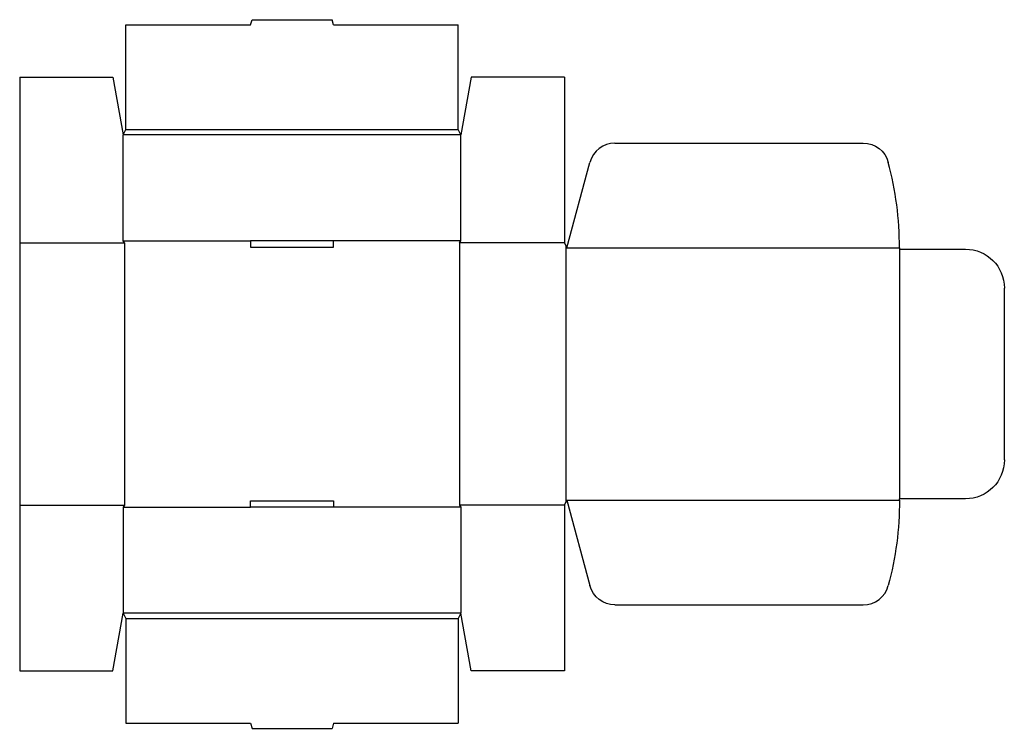
# Model space of a CAD drawing. Extents: x 0 to 23.8, y -1.4 to 15.7.
import ezdxf

# ---------------------------------------------------------------- set-up
doc = ezdxf.new("R2010")
doc.units = 0
doc.header["$MEASUREMENT"] = 0
doc.layers.add('CREASE', color=7, linetype='CONTINUOUS')
doc.layers.add('THRU-CUT', color=7, linetype='CONTINUOUS')

msp = doc.modelspace()

# ---------------------------------------------------------------- linework, layer by layer
at = {"layer": 'CREASE', "color": 3}
for p, q in [((10.656, 12.953), (2.5, 12.953)), ((2.562, 13.078), (10.594, 13.078)), ((0, 10.344), (2.531, 10.344)), ((2.5, 10.391), (5.578, 10.391)), ((2.531, 10.344), (2.531, 4)), ((10.656, 10.391), (7.578, 10.391)), ((10.625, 10.344), (10.625, 4)), ((13.156, 10.344), (10.625, 10.344)), ((13.188, 10.281), (13.188, 4.063)), ((13.219, 10.219), (21.25, 10.219)), ((21.25, 10.188), (21.25, 4.156)), ((13.219, 4.125), (21.25, 4.125)), ((0, 4), (2.531, 4)), ((2.5, 3.953), (5.578, 3.953)), ((10.656, 3.953), (7.578, 3.953)), ((13.156, 4), (10.625, 4)), ((10.656, 1.391), (2.5, 1.391)), ((2.562, 1.266), (10.594, 1.266))]:
    msp.add_line(p, q, dxfattribs=at)
at = {"layer": 'THRU-CUT', "color": 5}
for p, q in [((5.578, 15.609), (5.612, 15.734)), ((5.612, 15.734), (7.545, 15.734)), ((7.578, 15.609), (7.545, 15.734)), ((2.562, 13.078), (2.562, 15.609)), ((2.562, 15.609), (5.578, 15.609)), ((7.578, 15.609), (10.594, 15.609)), ((10.594, 13.078), (10.594, 15.609)), ((0, 14.344), (2.25, 14.344)), ((0, 14.344), (0, 0)), ((2.25, 14.344), (2.5, 12.953)), ((10.906, 14.344), (10.656, 12.953)), ((13.156, 14.344), (10.906, 14.344)), ((13.156, 14.344), (13.156, 10.344)), ((2.5, 12.953), (2.562, 13.078)), ((2.5, 10.391), (2.5, 12.953)), ((10.656, 12.953), (10.594, 13.078)), ((10.656, 10.391), (10.656, 12.953)), ((14.377, 12.75), (20.375, 12.75)), ((13.219, 10.219), (13.773, 12.287)), ((2.531, 10.344), (2.5, 10.391)), ((5.578, 10.391), (5.578, 10.234)), ((7.578, 10.391), (5.578, 10.391)), ((5.578, 10.234), (7.578, 10.234)), ((7.578, 10.234), (7.578, 10.391)), ((10.625, 10.344), (10.656, 10.391)), ((13.156, 10.344), (13.219, 10.219)), ((21.25, 10.219), (21.25, 10.188)), ((21.25, 10.188), (22.844, 10.188)), ((23.781, 9.25), (23.781, 5.094)), ((5.578, 3.953), (5.578, 4.109)), ((5.578, 4.109), (7.578, 4.109)), ((7.578, 4.109), (7.578, 3.953)), ((13.156, 4), (13.219, 4.125)), ((13.219, 4.125), (13.773, 2.057)), ((21.25, 4.125), (21.25, 4.156)), ((22.844, 4.156), (21.25, 4.156)), ((2.531, 4), (2.5, 3.953)), ((2.5, 3.953), (2.5, 1.391)), ((7.578, 3.953), (5.578, 3.953)), ((10.625, 4), (10.656, 3.953)), ((10.656, 3.953), (10.656, 1.391)), ((13.156, 4), (13.156, 0)), ((14.377, 1.594), (20.375, 1.594)), ((2.25, 0), (2.5, 1.391)), ((2.5, 1.391), (2.562, 1.266)), ((2.562, 1.266), (2.562, -1.266)), ((10.656, 1.391), (10.594, 1.266)), ((10.594, 1.266), (10.594, -1.266)), ((10.906, 0), (10.656, 1.391)), ((0, 0), (2.25, 0)), ((13.156, 0), (10.906, 0)), ((2.562, -1.266), (5.578, -1.266)), ((5.578, -1.266), (5.612, -1.391)), ((5.612, -1.391), (7.545, -1.391)), ((7.578, -1.266), (7.545, -1.391)), ((7.578, -1.266), (10.594, -1.266))]:
    msp.add_line(p, q, dxfattribs=at)
for centre, radius, start, end in [((14.377, 12.125), 0.625, 90, 165), ((13.219, 10.219), 8.031, 0, 14.9149), ((20.375, 2.219), 0.625, 270, 345.0851)]:
    msp.add_arc(centre, radius, start, end, dxfattribs=at)
at = {"layer": 'THRU-CUT', "color": 5, "extrusion": (0, 0, -1)}
for centre, radius, start, end in [((-20.375, 12.125), 0.625, 90, 165.0851), ((-22.844, 9.25), 0.938, 90, 180), ((-22.844, 5.094), 0.938, 180, 270), ((-13.219, 4.125), 8.031, 180, 194.9149), ((-14.377, 2.219), 0.625, 270, 345)]:
    msp.add_arc(centre, radius, start, end, dxfattribs=at)

doc.saveas('drawing.dxf')
